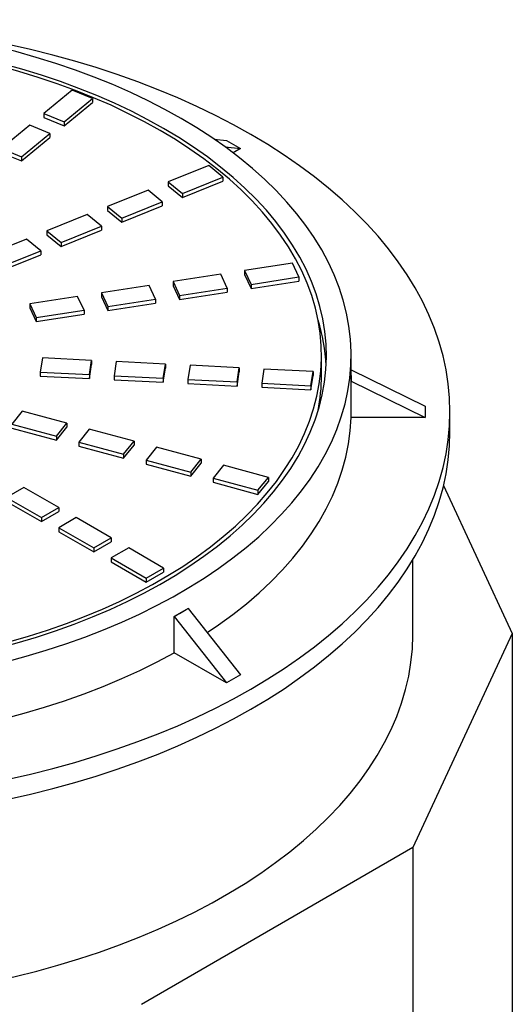
# Model space of a CAD drawing. Units: millimetres. Extents: x 60 to 6240, y 60 to 4395.
# Drawn here: x 3628 to 3827, y 3731 to 4130 of the extents above; entities that cross this region are included whole.
import ezdxf

# ---------------------------------------------------------------- set-up
doc = ezdxf.new("R2010")
doc.units = ezdxf.units.MM
doc.header["$LTSCALE"] = 15
doc.linetypes.add('SLD-Solid', pattern=[0])

msp = doc.modelspace()

# ---------------------------------------------------------------- linework, layer by layer
at = {"color": 7, "linetype": 'SLD-Solid', "lineweight": 25}
for p, q in [((3648.93, 4101.52), (3637.46, 4092.06)), ((3657.12, 4098.21), (3648.93, 4101.52)), ((3645.65, 4088.75), (3657.12, 4098.21)), ((3645.65, 4087.12), (3657.12, 4096.57)), ((3657.12, 4098.21), (3657.12, 4096.57)), ((3637.46, 4092.06), (3645.65, 4088.75)), ((3637.46, 4092.06), (3637.46, 4090.43)), ((3637.46, 4090.43), (3645.65, 4087.12)), ((3631.72, 4087.33), (3620.25, 4077.87)), ((3639.92, 4084.02), (3631.72, 4087.33)), ((3645.65, 4088.75), (3645.65, 4087.12)), ((3628.44, 4074.56), (3639.92, 4084.02)), ((3628.44, 4072.93), (3639.92, 4082.39)), ((3639.92, 4084.02), (3639.92, 4082.39)), ((3706.39, 4081.72), (3711.39, 4081.14)), ((3710.83, 4078.59), (3717.05, 4077.87)), ((3711.39, 4081.14), (3717.05, 4077.87)), ((3620.25, 4077.87), (3628.44, 4074.56)), ((3620.25, 4076.24), (3628.44, 4072.93)), ((3628.44, 4074.56), (3628.44, 4072.93)), ((3717.05, 4077.87), (3714.09, 4076.16)), ((3704.19, 4071.04), (3687.8, 4064.42)), ((3709.92, 4066.31), (3704.19, 4071.04)), ((3687.8, 4064.42), (3693.54, 4059.69)), ((3687.8, 4064.42), (3687.8, 4062.78)), ((3687.8, 4062.78), (3693.54, 4058.05)), ((3693.54, 4059.69), (3709.92, 4066.31)), ((3693.54, 4058.05), (3709.92, 4064.68)), ((3709.92, 4066.31), (3709.92, 4064.68)), ((3679.61, 4061.1), (3663.23, 4054.48)), ((3685.35, 4056.38), (3679.61, 4061.1)), ((3693.54, 4059.69), (3693.54, 4058.05)), ((3663.23, 4054.48), (3668.96, 4049.75)), ((3663.23, 4054.48), (3663.23, 4052.85)), ((3668.96, 4049.75), (3685.35, 4056.38)), ((3668.96, 4048.12), (3685.35, 4054.74)), ((3685.35, 4056.38), (3685.35, 4054.74)), ((3655.04, 4051.17), (3638.65, 4044.55)), ((3660.77, 4046.44), (3655.04, 4051.17)), ((3663.23, 4052.85), (3668.96, 4048.12)), ((3644.39, 4039.82), (3660.77, 4046.44)), ((3660.77, 4046.44), (3660.77, 4044.81)), ((3668.96, 4049.75), (3668.96, 4048.12)), ((3638.65, 4044.55), (3644.39, 4039.82)), ((3638.65, 4044.55), (3638.65, 4042.92)), ((3638.65, 4042.92), (3644.39, 4038.19)), ((3644.39, 4038.19), (3660.77, 4044.81)), ((3630.46, 4041.24), (3614.08, 4034.61)), ((3636.2, 4036.51), (3630.46, 4041.24)), ((3644.39, 4039.82), (3644.39, 4038.19)), ((3619.81, 4029.89), (3636.2, 4036.51)), ((3619.81, 4028.25), (3636.2, 4034.88)), ((3636.2, 4036.51), (3636.2, 4034.88)), ((3738.05, 4031.49), (3718.73, 4028.5)), ((3740.64, 4025.91), (3738.05, 4031.49)), ((3709.07, 4027), (3689.75, 4024.02)), ((3711.66, 4021.43), (3709.07, 4027)), ((3718.73, 4028.5), (3721.32, 4022.92)), ((3718.73, 4028.5), (3718.73, 4026.86)), ((3718.73, 4026.86), (3721.32, 4021.29)), ((3680.09, 4022.52), (3660.78, 4019.53)), ((3682.68, 4016.95), (3680.09, 4022.52)), ((3689.75, 4024.02), (3692.34, 4018.44)), ((3689.75, 4024.02), (3689.75, 4022.38)), ((3721.32, 4022.92), (3740.64, 4025.91)), ((3721.32, 4021.29), (3740.64, 4024.28)), ((3721.32, 4022.92), (3721.32, 4021.29)), ((3740.64, 4025.91), (3740.64, 4024.28)), ((3660.78, 4019.53), (3663.36, 4013.96)), ((3660.78, 4019.53), (3660.78, 4017.9)), ((3689.75, 4022.38), (3692.34, 4016.81)), ((3692.34, 4018.44), (3711.66, 4021.43)), ((3692.34, 4016.81), (3711.66, 4019.79)), ((3711.66, 4021.43), (3711.66, 4019.79)), ((3651.12, 4018.04), (3631.8, 4015.05)), ((3631.8, 4015.05), (3634.39, 4009.47)), ((3631.8, 4015.05), (3631.8, 4013.42)), ((3653.7, 4012.46), (3651.12, 4018.04)), ((3660.78, 4017.9), (3663.36, 4012.32)), ((3663.36, 4013.96), (3682.68, 4016.95)), ((3663.36, 4012.32), (3682.68, 4015.31)), ((3682.68, 4016.95), (3682.68, 4015.31)), ((3692.34, 4018.44), (3692.34, 4016.81)), ((3631.8, 4013.42), (3634.39, 4007.84)), ((3634.39, 4009.47), (3653.7, 4012.46)), ((3634.39, 4007.84), (3653.7, 4010.83)), ((3653.7, 4012.46), (3653.7, 4010.83)), ((3663.36, 4013.96), (3663.36, 4012.32)), ((3634.39, 4009.47), (3634.39, 4007.84)), ((3636.86, 3993.17), (3635.99, 3987.42)), ((3656.78, 3992.16), (3636.86, 3993.17)), ((3655.91, 3986.41), (3656.78, 3992.16)), ((3656.78, 3992.16), (3656.78, 3990.53)), ((3666.74, 3991.66), (3665.87, 3985.91)), ((3686.67, 3990.65), (3666.74, 3991.66)), ((3685.8, 3984.9), (3686.67, 3990.65)), ((3686.67, 3990.65), (3686.67, 3989.02)), ((3749.84, 3986.03), (3749.84, 3994.19)), ((3761.84, 3986.03), (3761.84, 3994.19)), ((3635.99, 3987.42), (3655.91, 3986.41)), ((3635.99, 3987.42), (3635.99, 3985.78)), ((3655.91, 3984.78), (3656.78, 3990.53)), ((3685.8, 3983.27), (3686.67, 3989.02)), ((3696.63, 3990.15), (3695.76, 3984.4)), ((3716.55, 3989.14), (3696.63, 3990.15)), ((3715.68, 3983.39), (3716.55, 3989.14)), ((3715.68, 3981.76), (3716.55, 3987.51)), ((3716.55, 3989.14), (3716.55, 3987.51)), ((3726.51, 3988.64), (3725.64, 3982.89)), ((3746.44, 3987.63), (3726.51, 3988.64)), ((3745.57, 3981.88), (3746.44, 3987.63)), ((3746.44, 3987.63), (3746.44, 3986)), ((3761.84, 3988.34), (3791.84, 3973.64)), ((3635.99, 3985.78), (3655.91, 3984.78)), ((3655.91, 3986.41), (3655.91, 3984.78)), ((3665.87, 3985.91), (3685.8, 3984.9)), ((3665.87, 3985.91), (3665.87, 3984.27)), ((3665.87, 3984.27), (3685.8, 3983.27)), ((3685.8, 3984.9), (3685.8, 3983.27)), ((3695.76, 3984.4), (3695.76, 3982.77)), ((3695.76, 3984.4), (3715.68, 3983.39)), ((3695.76, 3982.77), (3715.68, 3981.76)), ((3715.68, 3983.39), (3715.68, 3981.76)), ((3725.64, 3982.89), (3725.64, 3981.26)), ((3725.64, 3982.89), (3745.57, 3981.88)), ((3745.57, 3980.25), (3746.44, 3986)), ((3761.81, 3969.02), (3761.81, 3983.72)), ((3761.81, 3983.72), (3761.84, 3983.72)), ((3761.84, 3986.03), (3761.84, 3983.72)), ((3761.84, 3983.72), (3791.84, 3969.02)), ((3725.64, 3981.26), (3745.57, 3980.25)), ((3745.57, 3981.88), (3745.57, 3980.25)), ((3628.65, 3971.61), (3624.42, 3966.37)), ((3646.77, 3966.73), (3628.65, 3971.61)), ((3791.84, 3973.64), (3791.84, 3969.02)), ((3801.84, 3963.17), (3801.84, 3971.33)), ((3642.55, 3961.49), (3646.77, 3966.73)), ((3646.77, 3966.73), (3646.77, 3965.09)), ((3791.84, 3969.02), (3761.81, 3969.02)), ((3624.42, 3966.37), (3642.55, 3961.49)), ((3624.42, 3964.74), (3642.55, 3959.86)), ((3642.55, 3959.86), (3646.77, 3965.09)), ((3655.84, 3964.29), (3651.61, 3959.06)), ((3673.96, 3959.41), (3655.84, 3964.29)), ((3642.55, 3961.49), (3642.55, 3959.86)), ((3651.61, 3959.06), (3669.74, 3954.18)), ((3651.61, 3959.06), (3651.61, 3957.42)), ((3669.74, 3954.18), (3673.96, 3959.41)), ((3673.96, 3959.41), (3673.96, 3957.77)), ((3651.61, 3957.42), (3669.74, 3952.54)), ((3669.74, 3952.54), (3673.96, 3957.77)), ((3683.03, 3956.97), (3678.8, 3951.74)), ((3701.15, 3952.09), (3683.03, 3956.97)), ((3669.74, 3954.18), (3669.74, 3952.54)), ((3678.8, 3951.74), (3696.93, 3946.86)), ((3678.8, 3951.74), (3678.8, 3950.1)), ((3696.93, 3946.86), (3701.15, 3952.09)), ((3701.15, 3952.09), (3701.15, 3950.46)), ((3678.8, 3950.1), (3696.93, 3945.22)), ((3696.93, 3945.22), (3701.15, 3950.46)), ((3696.93, 3946.86), (3696.93, 3945.22)), ((3710.21, 3949.65), (3705.99, 3944.42)), ((3728.34, 3944.77), (3710.21, 3949.65)), ((3705.99, 3944.42), (3705.99, 3942.78)), ((3705.99, 3944.42), (3724.11, 3939.54)), ((3705.99, 3942.78), (3724.11, 3937.9)), ((3724.11, 3939.54), (3728.34, 3944.77)), ((3724.11, 3937.9), (3728.34, 3943.14)), ((3728.34, 3944.77), (3728.34, 3943.14)), ((3629.37, 3940.72), (3622.3, 3936.64)), ((3643.51, 3932.56), (3629.37, 3940.72)), ((3724.11, 3939.54), (3724.11, 3937.9)), ((3799.25, 3941.44), (3827.07, 3881.51)), ((3622.3, 3936.64), (3636.44, 3928.47)), ((3622.3, 3935), (3636.44, 3926.84)), ((3636.44, 3928.47), (3643.51, 3932.56)), ((3636.44, 3926.84), (3643.51, 3930.92)), ((3643.51, 3932.56), (3643.51, 3930.92)), ((3636.44, 3928.47), (3636.44, 3926.84)), ((3650.58, 3928.47), (3643.51, 3924.39)), ((3664.73, 3920.31), (3650.58, 3928.47)), ((3643.51, 3924.39), (3657.65, 3916.23)), ((3643.51, 3924.39), (3643.51, 3922.76)), ((3643.51, 3922.76), (3657.65, 3914.59)), ((3657.65, 3916.23), (3664.73, 3920.31)), ((3664.73, 3920.31), (3664.73, 3918.68)), ((3657.65, 3914.59), (3664.73, 3918.68)), ((3657.65, 3916.23), (3657.65, 3914.59)), ((3671.8, 3916.23), (3664.73, 3912.15)), ((3685.94, 3908.06), (3671.8, 3916.23)), ((3664.73, 3912.15), (3664.73, 3910.51)), ((3664.73, 3912.15), (3678.87, 3903.98)), ((3786.84, 3881.51), (3786.84, 3911.45)), ((3664.73, 3910.51), (3678.87, 3902.35)), ((3678.87, 3903.98), (3685.94, 3908.06)), ((3685.94, 3908.06), (3685.94, 3906.43)), ((3678.87, 3902.35), (3685.94, 3906.43)), ((3678.87, 3903.98), (3678.87, 3902.35)), ((3695.84, 3891.73), (3693.01, 3890.1)), ((3695.81, 3891.75), (3695.84, 3891.73)), ((3695.84, 3891.73), (3717.05, 3864.79)), ((3690.16, 3873.78), (3690.16, 3888.48)), ((3690.16, 3888.48), (3690.18, 3888.47)), ((3693.01, 3890.1), (3690.18, 3888.47)), ((3690.18, 3888.47), (3711.39, 3861.52)), ((3827.07, 3881.51), (3786.85, 3794.85)), ((3827.07, 3881.51), (3827.07, 3563.06)), ((3711.39, 3861.52), (3690.16, 3873.78)), ((3717.05, 3864.79), (3711.39, 3861.52)), ((3786.85, 3794.85), (3676.96, 3731.41)), ((3786.85, 3794.85), (3786.85, 3476.4))]:
    msp.add_line(p, q, dxfattribs=at)
at = {"color": 7, "linetype": 'SLD-Solid', "lineweight": 25, "flags": 128}
for points in [[(3721.29, 4083.59), (3714.23, 4087.52), (3706.93, 4091.31), (3699.39, 4094.94), (3691.64, 4098.42), (3683.68, 4101.73), (3675.52, 4104.88), (3667.16, 4107.86), (3658.63, 4110.67), (3649.93, 4113.29), (3641.08, 4115.74), (3632.08, 4118), (3622.94, 4120.08), (3613.68, 4121.96), (3604.32, 4123.65), (3594.85, 4125.15), (3585.3, 4126.46), (3575.67, 4127.56), (3565.98, 4128.47), (3556.24, 4129.18), (3546.46, 4129.68), (3536.66, 4129.98), (3526.84, 4130.09), (3517.02, 4129.98), (3507.22, 4129.68), (3497.44, 4129.18), (3487.7, 4128.47), (3478.01, 4127.56), (3468.38, 4126.46), (3458.83, 4125.15), (3449.36, 4123.65), (3440, 4121.96), (3430.74, 4120.08), (3421.6, 4118), (3412.6, 4115.74), (3403.75, 4113.29), (3395.05, 4110.67), (3386.52, 4107.86), (3378.16, 4104.88), (3370, 4101.73), (3362.04, 4098.42), (3354.29, 4094.94), (3346.75, 4091.31), (3339.45, 4087.52), (3332.39, 4083.59), (3325.57, 4079.51), (3319.01, 4075.29), (3312.71, 4070.94), (3306.69, 4066.47), (3300.95, 4061.87), (3295.5, 4057.16), (3290.34, 4052.34), (3285.48, 4047.41), (3280.93, 4042.39), (3276.69, 4037.28), (3272.77, 4032.08), (3269.18, 4026.81), (3265.91, 4021.47), (3262.98, 4016.06), (3260.38, 4010.59), (3258.12, 4005.08), (3256.21, 3999.52), (3254.64, 3993.92), (3253.42, 3988.3), (3252.54, 3982.66), (3252.02, 3977), (3251.84, 3971.33), (3252.02, 3965.66), (3252.54, 3960.01), (3253.42, 3954.36), (3254.64, 3948.74), (3256.21, 3943.14), (3258.12, 3937.59), (3260.38, 3932.07), (3262.98, 3926.6), (3265.91, 3921.2), (3269.18, 3915.85), (3272.77, 3910.58), (3276.69, 3905.38), (3280.93, 3900.27), (3285.48, 3895.25), (3290.34, 3890.32), (3295.5, 3885.5), (3300.95, 3880.79), (3306.69, 3876.19), (3312.71, 3871.72), (3319.01, 3867.37), (3325.57, 3863.15), (3332.39, 3859.07), (3339.45, 3855.14), (3346.75, 3851.35), (3354.29, 3847.72), (3362.04, 3844.24), (3370, 3840.93), (3378.16, 3837.78), (3386.52, 3834.8), (3395.05, 3832), (3403.75, 3829.37), (3412.6, 3826.92), (3421.6, 3824.66), (3430.74, 3822.59), (3440, 3820.7), (3449.36, 3819.01), (3458.83, 3817.51), (3468.38, 3816.2), (3478.01, 3815.1), (3487.7, 3814.19), (3497.44, 3813.49), (3507.22, 3812.98), (3517.02, 3812.68), (3526.84, 3812.58), (3536.66, 3812.68), (3546.46, 3812.98), (3556.24, 3813.49), (3565.98, 3814.19), (3575.67, 3815.1), (3585.3, 3816.2), (3594.85, 3817.51), (3604.32, 3819.01), (3613.68, 3820.7), (3622.94, 3822.59), (3632.08, 3824.66), (3641.08, 3826.92), (3649.93, 3829.37), (3658.63, 3832), (3667.16, 3834.8), (3675.52, 3837.78), (3683.68, 3840.93), (3691.64, 3844.24), (3699.39, 3847.72), (3706.93, 3851.35), (3714.23, 3855.14), (3721.29, 3859.07), (3728.11, 3863.15), (3734.67, 3867.37), (3740.97, 3871.72), (3746.99, 3876.19), (3752.73, 3880.79), (3758.18, 3885.5), (3763.34, 3890.32), (3768.2, 3895.25), (3772.75, 3900.27), (3776.99, 3905.38), (3780.91, 3910.58), (3784.5, 3915.85), (3787.77, 3921.2), (3790.7, 3926.6), (3793.3, 3932.07), (3795.56, 3937.59), (3797.47, 3943.14), (3799.04, 3948.74), (3800.26, 3954.36), (3801.14, 3960.01), (3801.66, 3965.66), (3801.84, 3971.33), (3801.66, 3977), (3801.14, 3982.66), (3800.26, 3988.3), (3799.04, 3993.92), (3797.47, 3999.52), (3795.56, 4005.08), (3793.3, 4010.59), (3790.7, 4016.06), (3787.77, 4021.47), (3784.5, 4026.81), (3780.91, 4032.08), (3776.99, 4037.28), (3772.75, 4042.39), (3768.2, 4047.41), (3763.34, 4052.34), (3758.18, 4057.16), (3752.73, 4061.87), (3746.99, 4066.47), (3740.97, 4070.94), (3734.67, 4075.29), (3728.11, 4079.51), (3721.29, 4083.59)], [(3693.01, 4090.12), (3686.44, 4093.77), (3679.63, 4097.27), (3672.6, 4100.61), (3665.34, 4103.79), (3657.87, 4106.81), (3650.21, 4109.66), (3642.36, 4112.33), (3634.34, 4114.83), (3626.16, 4117.15), (3617.82, 4119.28), (3609.35, 4121.22), (3600.76, 4122.97), (3592.05, 4124.53), (3583.25, 4125.89), (3574.36, 4127.05), (3565.4, 4128.02), (3556.38, 4128.78), (3547.32, 4129.34), (3538.23, 4129.7), (3529.12, 4129.85), (3520.01, 4129.8), (3510.9, 4129.54), (3501.82, 4129.09), (3492.78, 4128.42), (3483.79, 4127.56), (3474.87, 4126.5), (3466.02, 4125.23), (3457.26, 4123.77), (3448.61, 4122.12), (3440.08, 4120.27), (3431.67, 4118.23), (3423.41, 4116.01), (3415.31, 4113.6), (3407.37, 4111.02), (3399.62, 4108.26), (3392.05, 4105.32), (3384.69, 4102.22), (3377.54, 4098.96), (3370.61, 4095.54), (3363.92, 4091.96), (3357.48, 4088.24), (3351.29, 4084.38), (3345.36, 4080.38), (3339.71, 4076.26), (3334.34, 4072.01), (3329.26, 4067.64), (3324.47, 4063.16), (3319.99, 4058.58), (3315.82, 4053.9), (3311.97, 4049.13), (3308.44, 4044.28), (3305.24, 4039.36), (3302.38, 4034.36), (3299.85, 4029.31), (3297.66, 4024.2), (3295.82, 4019.05), (3294.32, 4013.86), (3293.18, 4008.64), (3292.38, 4003.4), (3291.94, 3998.14), (3291.85, 3992.88), (3292.12, 3987.62), (3292.73, 3982.37), (3293.7, 3977.14), (3295.03, 3971.93), (3296.7, 3966.76), (3298.71, 3961.63), (3301.07, 3956.55), (3303.77, 3951.52), (3306.8, 3946.56), (3310.17, 3941.67), (3313.86, 3936.86), (3317.87, 3932.14), (3322.19, 3927.51), (3326.83, 3922.97), (3331.76, 3918.55), (3336.99, 3914.24), (3342.5, 3910.05), (3348.29, 3905.99), (3354.35, 3902.06), (3360.67, 3898.27), (3367.24, 3894.62), (3374.05, 3891.12), (3381.08, 3887.78), (3388.34, 3884.6), (3395.81, 3881.58), (3403.47, 3878.73), (3411.32, 3876.05), (3419.34, 3873.56), (3427.52, 3871.24), (3435.86, 3869.11), (3444.33, 3867.17), (3452.92, 3865.42), (3461.63, 3863.86), (3470.43, 3862.5), (3479.32, 3861.33), (3488.28, 3860.37), (3497.3, 3859.61), (3506.36, 3859.05), (3515.45, 3858.69), (3524.56, 3858.54), (3533.67, 3858.59), (3542.78, 3858.84), (3551.86, 3859.3), (3560.9, 3859.96), (3569.89, 3860.83), (3578.82, 3861.89), (3587.66, 3863.15), (3596.42, 3864.61), (3605.07, 3866.27), (3613.6, 3868.12), (3622.01, 3870.15), (3630.27, 3872.38), (3638.37, 3874.78), (3646.31, 3877.37), (3654.06, 3880.13), (3661.63, 3883.07), (3668.99, 3886.17), (3676.14, 3889.43), (3683.07, 3892.85), (3689.76, 3896.42), (3696.2, 3900.14), (3702.39, 3904.01), (3708.32, 3908), (3713.97, 3912.13), (3719.34, 3916.38), (3724.42, 3920.75), (3729.21, 3925.23), (3733.69, 3929.81), (3737.86, 3934.49), (3741.71, 3939.26), (3745.24, 3944.11), (3748.44, 3949.03), (3751.3, 3954.03), (3753.83, 3959.08), (3756.02, 3964.19), (3757.86, 3969.34), (3759.36, 3974.53), (3760.5, 3979.75), (3761.3, 3984.99), (3761.74, 3990.25), (3761.83, 3995.51), (3761.56, 4000.77), (3760.95, 4006.02), (3759.98, 4011.25), (3758.65, 4016.46), (3756.99, 4021.63), (3754.97, 4026.76), (3752.61, 4031.84), (3749.91, 4036.87), (3746.88, 4041.83), (3743.51, 4046.72), (3739.82, 4051.53), (3735.81, 4056.25), (3731.49, 4060.88), (3726.85, 4065.41), (3721.92, 4069.84), (3716.69, 4074.15), (3711.18, 4078.34), (3705.39, 4082.4), (3699.33, 4086.33), (3693.01, 4090.12)], [(3685.94, 4086.04), (3679.53, 4089.6), (3672.88, 4093), (3666.01, 4096.26), (3658.91, 4099.35), (3651.61, 4102.28), (3644.12, 4105.04), (3636.44, 4107.63), (3628.59, 4110.04), (3620.58, 4112.27), (3612.43, 4114.32), (3604.14, 4116.18), (3595.73, 4117.85), (3587.22, 4119.32), (3578.61, 4120.6), (3569.92, 4121.68), (3561.16, 4122.56), (3552.35, 4123.25), (3543.5, 4123.73), (3534.62, 4124.01), (3525.73, 4124.08), (3516.84, 4123.96), (3507.97, 4123.63), (3499.13, 4123.09), (3490.33, 4122.36), (3481.58, 4121.43), (3472.91, 4120.3), (3464.32, 4118.97), (3455.83, 4117.45), (3447.45, 4115.73), (3439.2, 4113.83), (3431.08, 4111.73), (3423.11, 4109.46), (3415.3, 4107), (3407.67, 4104.37), (3400.22, 4101.57), (3392.98, 4098.59), (3385.94, 4095.46), (3379.11, 4092.17), (3372.53, 4088.72), (3366.18, 4085.13), (3360.08, 4081.39), (3354.24, 4077.52), (3348.67, 4073.52), (3343.38, 4069.39), (3338.38, 4065.15), (3333.67, 4060.8), (3329.27, 4056.34), (3325.17, 4051.79), (3321.38, 4047.14), (3317.92, 4042.42), (3314.78, 4037.61), (3311.98, 4032.74), (3309.51, 4027.81), (3307.38, 4022.83), (3305.59, 4017.8), (3304.14, 4012.74), (3303.05, 4007.64), (3302.3, 4002.53), (3301.91, 3997.4), (3301.86, 3992.27), (3302.17, 3987.14), (3302.83, 3982.02), (3303.84, 3976.92), (3305.19, 3971.85), (3306.9, 3966.81), (3308.94, 3961.82), (3311.33, 3956.87), (3314.05, 3951.99), (3317.1, 3947.17), (3320.49, 3942.42), (3324.19, 3937.75), (3328.21, 3933.18), (3332.54, 3928.69), (3337.18, 3924.31), (3342.11, 3920.04), (3347.33, 3915.89), (3352.82, 3911.85), (3358.6, 3907.95), (3364.63, 3904.18), (3370.92, 3900.55), (3377.45, 3897.07), (3384.21, 3893.74), (3391.2, 3890.56), (3398.39, 3887.55), (3405.79, 3884.7), (3413.38, 3882.03), (3421.14, 3879.53), (3429.07, 3877.21), (3437.16, 3875.07), (3445.38, 3873.12), (3453.73, 3871.35), (3462.19, 3869.78), (3470.76, 3868.4), (3479.41, 3867.22), (3488.13, 3866.24), (3496.92, 3865.46), (3505.75, 3864.88), (3514.62, 3864.5), (3523.51, 3864.32), (3532.4, 3864.34), (3541.28, 3864.57), (3550.14, 3865), (3558.96, 3865.63), (3567.73, 3866.47), (3576.44, 3867.5), (3585.07, 3868.73), (3593.61, 3870.16), (3602.05, 3871.78), (3610.37, 3873.59), (3618.56, 3875.59), (3626.6, 3877.77), (3634.49, 3880.14), (3642.22, 3882.68), (3649.76, 3885.4), (3657.11, 3888.29), (3664.25, 3891.34), (3671.18, 3894.56), (3677.89, 3897.93), (3684.36, 3901.45), (3690.58, 3905.11), (3696.55, 3908.91), (3702.26, 3912.85), (3707.69, 3916.92), (3712.83, 3921.1), (3717.69, 3925.4), (3722.25, 3929.81), (3726.5, 3934.31), (3730.45, 3938.91), (3734.07, 3943.6), (3737.37, 3948.37), (3740.34, 3953.2), (3742.98, 3958.1), (3745.28, 3963.06), (3747.24, 3968.07), (3748.86, 3973.11), (3750.13, 3978.19), (3751.05, 3983.3), (3751.62, 3988.42), (3751.84, 3993.55), (3751.71, 3998.68), (3751.22, 4003.81), (3750.39, 4008.92), (3749.21, 4014.01), (3747.68, 4019.06), (3745.8, 4024.08), (3743.59, 4029.05), (3741.03, 4033.97), (3738.14, 4038.82), (3734.92, 4043.6), (3731.38, 4048.31), (3727.52, 4052.93), (3723.34, 4057.47), (3718.86, 4061.9), (3714.07, 4066.22), (3709, 4070.44), (3703.64, 4074.53), (3698, 4078.5), (3692.1, 4082.34), (3685.94, 4086.04)], [(3684.52, 4085.22), (3678.13, 4088.77), (3671.5, 4092.17), (3664.64, 4095.41), (3657.56, 4098.49), (3650.27, 4101.41), (3642.79, 4104.16), (3635.12, 4106.73), (3627.29, 4109.13), (3619.29, 4111.34), (3611.15, 4113.37), (3602.88, 4115.21), (3594.48, 4116.86), (3585.98, 4118.32), (3577.39, 4119.58), (3568.71, 4120.64), (3559.97, 4121.5), (3551.18, 4122.16), (3542.35, 4122.62), (3533.49, 4122.87), (3524.62, 4122.92), (3515.76, 4122.77), (3506.91, 4122.41), (3498.1, 4121.86), (3489.33, 4121.1), (3480.62, 4120.13), (3471.98, 4118.97), (3463.43, 4117.62), (3454.98, 4116.06), (3446.65, 4114.32), (3438.44, 4112.38), (3430.37, 4110.26), (3422.45, 4107.95), (3414.7, 4105.47), (3407.13, 4102.81), (3399.74, 4099.97), (3392.56, 4096.97), (3385.58, 4093.81), (3378.84, 4090.49), (3372.32, 4087.02), (3366.05, 4083.4), (3360.04, 4079.64), (3354.28, 4075.74), (3348.8, 4071.71), (3343.61, 4067.57), (3338.7, 4063.3), (3334.09, 4058.93), (3329.78, 4054.46), (3325.79, 4049.89), (3322.11, 4045.23), (3318.76, 4040.49), (3315.73, 4035.68), (3313.04, 4030.8), (3310.69, 4025.86), (3308.68, 4020.88), (3307.02, 4015.85), (3305.7, 4010.79), (3304.73, 4005.7), (3304.12, 4000.59), (3303.85, 3995.47), (3303.94, 3990.36), (3304.38, 3985.24), (3305.17, 3980.14), (3306.32, 3975.07), (3307.81, 3970.02), (3309.64, 3965.01), (3311.83, 3960.05), (3314.35, 3955.14), (3317.2, 3950.3), (3320.39, 3945.52), (3323.91, 3940.82), (3327.74, 3936.21), (3331.9, 3931.68), (3336.35, 3927.26), (3341.11, 3922.94), (3346.17, 3918.73), (3351.51, 3914.65), (3357.13, 3910.68), (3363.01, 3906.86), (3369.16, 3903.16), (3375.55, 3899.62), (3382.18, 3896.22), (3389.04, 3892.98), (3396.12, 3889.89), (3403.41, 3886.98), (3410.89, 3884.23), (3418.56, 3881.66), (3426.39, 3879.26), (3434.39, 3877.04), (3442.53, 3875.01), (3450.8, 3873.17), (3459.2, 3871.52), (3467.7, 3870.07), (3476.29, 3868.81), (3484.97, 3867.75), (3493.71, 3866.89), (3502.5, 3866.23), (3511.33, 3865.77), (3520.19, 3865.52), (3529.06, 3865.47), (3537.92, 3865.62), (3546.77, 3865.97), (3555.58, 3866.53), (3564.35, 3867.29), (3573.06, 3868.25), (3581.7, 3869.41), (3590.25, 3870.77), (3598.7, 3872.33), (3607.03, 3874.07), (3615.24, 3876.01), (3623.31, 3878.13), (3631.23, 3880.43), (3638.98, 3882.92), (3646.55, 3885.58), (3653.94, 3888.42), (3661.12, 3891.42), (3668.1, 3894.58), (3674.84, 3897.9), (3681.36, 3901.37), (3687.63, 3904.99), (3693.64, 3908.75), (3699.4, 3912.65), (3704.88, 3916.67), (3710.07, 3920.82), (3714.98, 3925.08), (3719.59, 3929.46), (3723.9, 3933.93), (3727.89, 3938.5), (3731.57, 3943.16), (3734.92, 3947.9), (3737.95, 3952.71), (3740.64, 3957.59), (3742.99, 3962.53), (3745, 3967.51), (3746.66, 3972.54), (3747.98, 3977.6), (3748.95, 3982.69), (3749.56, 3987.8), (3749.83, 3992.91), (3749.74, 3998.03), (3749.3, 4003.15), (3748.51, 4008.24), (3747.37, 4013.32), (3745.87, 4018.37), (3744.04, 4023.37), (3741.85, 4028.34), (3739.33, 4033.24), (3736.48, 4038.09), (3733.29, 4042.87), (3729.77, 4047.57), (3725.94, 4052.18), (3721.78, 4056.71), (3717.33, 4061.13), (3712.57, 4065.45), (3707.51, 4069.66), (3702.17, 4073.74), (3696.55, 4077.7), (3690.67, 4081.53), (3684.52, 4085.22)], [(3703.57, 3881.91), (3708.19, 3885.05), (3713.96, 3889.26), (3719.43, 3893.59), (3724.6, 3898.05), (3729.47, 3902.62), (3734.02, 3907.3), (3738.24, 3912.08), (3742.13, 3916.95), (3745.69, 3921.9), (3748.9, 3926.94), (3751.77, 3932.04), (3754.28, 3937.2), (3756.44, 3942.42), (3758.24, 3947.68), (3759.68, 3952.98), (3760.76, 3958.31), (3761.46, 3963.66), (3761.81, 3969.02)], [(3251.84, 3963.17), (3252.02, 3957.5), (3252.54, 3951.84), (3253.42, 3946.2), (3254.64, 3940.57), (3256.21, 3934.98), (3258.12, 3929.42), (3260.38, 3923.9), (3262.98, 3918.44), (3265.91, 3913.03), (3269.18, 3907.69), (3272.77, 3902.41), (3276.69, 3897.22), (3280.93, 3892.1), (3285.48, 3887.08), (3290.34, 3882.16), (3295.5, 3877.34), (3300.95, 3872.62), (3306.69, 3868.03), (3312.71, 3863.55), (3319.01, 3859.2), (3325.57, 3854.99), (3332.39, 3850.91), (3339.45, 3846.97), (3346.75, 3843.19), (3354.29, 3839.55), (3362.04, 3836.08), (3370, 3832.76), (3378.16, 3829.61), (3386.52, 3826.63), (3395.05, 3823.83), (3403.75, 3821.2), (3412.6, 3818.76), (3421.6, 3816.5), (3430.74, 3814.42), (3440, 3812.54), (3449.36, 3810.84), (3458.83, 3809.34), (3468.38, 3808.04), (3478.01, 3806.93), (3487.7, 3806.03), (3497.44, 3805.32), (3507.22, 3804.82), (3517.02, 3804.51), (3526.84, 3804.41), (3536.66, 3804.51), (3546.46, 3804.82), (3556.24, 3805.32), (3565.98, 3806.03), (3575.67, 3806.93), (3585.3, 3808.04), (3594.85, 3809.34), (3604.32, 3810.84), (3613.68, 3812.54), (3622.94, 3814.42), (3632.08, 3816.5), (3641.08, 3818.76), (3649.93, 3821.2), (3658.63, 3823.83), (3667.16, 3826.63), (3675.52, 3829.61), (3683.68, 3832.76), (3691.64, 3836.08), (3699.39, 3839.55), (3706.93, 3843.19), (3714.23, 3846.97), (3721.29, 3850.91), (3728.11, 3854.99), (3734.67, 3859.2), (3740.97, 3863.55), (3746.99, 3868.03), (3752.73, 3872.62), (3758.18, 3877.34), (3763.34, 3882.16), (3768.2, 3887.08), (3772.75, 3892.1), (3776.99, 3897.22), (3780.91, 3902.41), (3784.5, 3907.69), (3787.77, 3913.03), (3790.7, 3918.44), (3793.3, 3923.9), (3795.56, 3929.42), (3797.47, 3934.98), (3799.04, 3940.57), (3800.26, 3946.2), (3801.14, 3951.84), (3801.66, 3957.5), (3801.84, 3963.17)], [(3342.99, 3775.38), (3349.87, 3771.55), (3356.99, 3767.87), (3364.33, 3764.35), (3371.9, 3760.98), (3379.67, 3757.78), (3387.65, 3754.74), (3395.81, 3751.87), (3404.15, 3749.18), (3412.65, 3746.67), (3421.31, 3744.34), (3430.11, 3742.19), (3439.04, 3740.23), (3448.09, 3738.47), (3457.24, 3736.89), (3466.49, 3735.52), (3475.82, 3734.33), (3485.22, 3733.35), (3494.68, 3732.57), (3504.18, 3731.99), (3513.71, 3731.61), (3523.26, 3731.43), (3532.81, 3731.46), (3542.36, 3731.68), (3551.88, 3732.11), (3561.37, 3732.75), (3570.81, 3733.58), (3580.2, 3734.61), (3589.51, 3735.84), (3598.74, 3737.27), (3607.87, 3738.89), (3616.89, 3740.71), (3625.79, 3742.71), (3634.55, 3744.9), (3643.17, 3747.28), (3651.64, 3749.84), (3659.93, 3752.57), (3668.05, 3755.48), (3675.97, 3758.56), (3683.69, 3761.81), (3691.2, 3765.21), (3698.49, 3768.78), (3705.55, 3772.49), (3712.37, 3776.36), (3718.94, 3780.36), (3725.24, 3784.51), (3731.28, 3788.78), (3737.04, 3793.18), (3742.52, 3797.69), (3747.71, 3802.32), (3752.6, 3807.06), (3757.19, 3811.9), (3761.46, 3816.83), (3765.42, 3821.85), (3769.05, 3826.95), (3772.36, 3832.12), (3775.34, 3837.36), (3777.98, 3842.66), (3780.28, 3848.02), (3782.24, 3853.41), (3783.86, 3858.85), (3785.13, 3864.31), (3786.05, 3869.8), (3786.62, 3875.31), (3786.84, 3880.82), (3786.84, 3881.51)], [(3530.84, 3835.69), (3540.13, 3835.89), (3549.39, 3836.29), (3558.62, 3836.91), (3567.8, 3837.75), (3576.92, 3838.78), (3585.96, 3840.03), (3594.9, 3841.48), (3603.74, 3843.14), (3612.46, 3844.99), (3621.05, 3847.05), (3629.48, 3849.29), (3637.76, 3851.73), (3645.86, 3854.36), (3653.78, 3857.16), (3661.5, 3860.15), (3669.01, 3863.31), (3676.3, 3866.64), (3683.35, 3870.13), (3690.16, 3873.78)]]:
    msp.add_lwpolyline(points, dxfattribs=at)
at = {"color": 7, "linetype": 'SLD-Solid', "lineweight": 25}
for centre, radius, start, end in [((3674.27, 3985.77), 77.58, 3.2045, 16.9528), ((3674.73, 3986.06), 75.11, 349.0753, 359.9756), ((3683.5, 3986.03), 78.34, 358.3107, 359.9999), ((3583.65, 4079.54), 218.74, 299.9955, 300.8473), ((3580.83, 4084.44), 224.4, 299.1581, 299.9955)]:
    msp.add_arc(centre, radius, start, end, dxfattribs=at)

doc.saveas('drawing.dxf')
